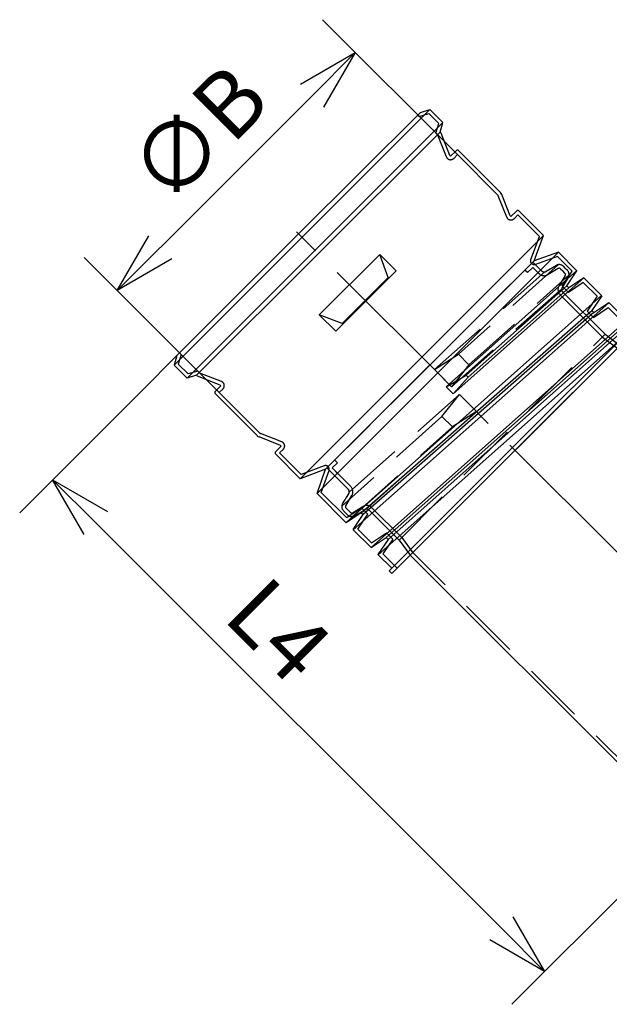
# Model space of a CAD drawing. Units: millimetres. Extents: x -145 to 149, y -104 to 103.
# Drawn here: x -41 to -12, y -10 to 39 of the extents above; entities that cross this region are included whole.
import ezdxf

# ---------------------------------------------------------------- set-up
doc = ezdxf.new("R2010")
doc.units = ezdxf.units.MM
doc.linetypes.add('CENTER', pattern=[12, 7.5, -1.5, 1.5, -1.5])
doc.linetypes.add('DASHED', pattern=[4.5, 3, -1.5])
doc.styles.get("Standard").update_dxf_attribs({"font": 'ROMANS.shx', "height": 3.2, "bigfont": 'EXTFONT.shx'})
doc.dimstyles.new('ISO-25', dxfattribs={"dimtxt": 2.5, "dimasz": 2.5, "dimexe": 1.25, "dimexo": 0.625, "dimtad": 1, "dimtxsty": 'Standard', "dimcen": 2.5, "dimadec": 0, "dimazin": 0, "dimtfac": 1, "dimtmove": 0, "dimatfit": 3, "dimfxl": 1, "dimarcsym": 0})

# ---------------------------------------------------------------- blocks, each defined once
blk = doc.blocks.new('_OPEN30')
at = {"color": 0, "linetype": 'ByBlock', "lineweight": -2}
for p, q in [((-1, 0.267949), (0, 0)), ((0, 0), (-1, -0.267949)), ((0, 0), (-1, 0))]:
    blk.add_line(p, q, dxfattribs=at)
blk = doc.blocks.new('*D26')
at = {"color": 0, "lineweight": -2, "transparency": 16777216}
for p, q in [((-19.025, 32.016), (-25.659, 38.649)), ((-33.616, 27.459), (-26.164, 34.911)), ((-30.72, 20.321), (-37.354, 26.954))]:
    blk.add_line(p, q, dxfattribs=at)
at = {"layer": 'Defpoints', "color": 0, "transparency": 16777216}
for p in [(-24.043, 37.033), (-19.025, 32.016), (-30.72, 20.321)]:
    blk.add_point(p, dxfattribs=at)
at = {"color": 0, "lineweight": -2, "transparency": 16777216, "xscale": 3, "yscale": 3, "zscale": 3}
for p, rotation in [((-24.043, 37.033), 44.99999999999992), ((-35.738, 25.338), 224.9999999999999)]:
    blk.add_blockref('_OPEN30', p, dxfattribs=dict(at, rotation=rotation))
at = {"color": 0, "transparency": 16777216, "insert": (-31.463, 32.759), "char_height": 3.2, "attachment_point": 5, "rotation": 45}
blk.add_mtext('∅B', dxfattribs=at)
blk = doc.blocks.new('*D30')
at = {"color": 0, "lineweight": -2, "transparency": 16777216}
for p, q in [((-26.822, 28.117), (-40.523, 14.416)), ((-16.865, -6.009), (-36.786, 13.911)), ((-2.659, 3.954), (-16.36, -9.747))]:
    blk.add_line(p, q, dxfattribs=at)
at = {"layer": 'Defpoints', "color": 0, "transparency": 16777216}
for p in [(-26.822, 28.117), (-38.907, 16.032), (-2.659, 3.954)]:
    blk.add_point(p, dxfattribs=at)
at = {"color": 0, "lineweight": -2, "transparency": 16777216, "xscale": 3, "yscale": 3, "zscale": 3}
for p, rotation in [((-38.907, 16.032), 135), ((-14.744, -8.131), 315.0000000000001)]:
    blk.add_blockref('_OPEN30', p, dxfattribs=dict(at, rotation=rotation))
at = {"color": 0, "transparency": 16777216, "insert": (-28.087, 8.359), "char_height": 3.2, "attachment_point": 5, "rotation": 315}
blk.add_mtext('L4', dxfattribs=at)

msp = doc.modelspace()

# ---------------------------------------------------------------- linework, layer by layer
at = {"color": 7, "linetype": 'Continuous'}
for p, q in [((-20.378, 34.239), (-32.943, 21.674)), ((-20.846, 34.094), (-26.822, 28.117)), ((-20.846, 34.094), (-20.378, 34.239)), ((-19.734, 33.594), (-20.378, 34.239)), ((-19.734, 33.594), (-32.299, 21.029)), ((-19.879, 33.127), (-19.734, 33.594)), ((-19.879, 33.127), (-31.832, 21.174)), ((-19.831, 33.079), (-19.879, 33.127)), ((-19.396, 31.967), (-19.831, 33.079)), ((-19.364, 31.935), (-19.396, 31.967)), ((-19.09, 32.209), (-19.364, 31.935)), ((-16.907, 30.155), (-18.961, 32.209)), ((-16.432, 29.003), (-16.846, 30.062)), ((-16.126, 29.245), (-16.4, 28.971)), ((-14.789, 28.037), (-15.997, 29.245)), ((-16.4, 28.971), (-16.432, 29.003)), ((-32.798, 22.141), (-26.822, 28.117)), ((-14.789, 28.037), (-26.741, 16.084)), ((-15.256, 26.796), (-14.789, 28.037)), ((-14.064, 27.215), (-25.92, 15.359)), ((-25.807, 24.138), (-22.843, 27.102)), ((-22.038, 26.297), (-22.843, 27.102)), ((-22.424, 25.975), (-22.843, 27.102)), ((-14.064, 27.215), (-15.256, 26.796)), ((-13.153, 26.305), (-14.064, 27.215)), ((-15.256, 26.796), (-25.501, 16.551)), ((-25.002, 23.333), (-22.038, 26.297)), ((-19.582, 20.611), (-13.166, 26.317)), ((-13.646, 25.573), (-13.153, 26.305)), ((-24.68, 23.72), (-22.424, 25.975)), ((-22.392, 25.943), (-22.424, 25.975)), ((-19.227, 20.257), (-12.811, 25.963)), ((-12.818, 25.969), (-13.549, 25.477)), ((-11.929, 25.08), (-12.818, 25.969)), ((-18.595, 21.172), (-13.646, 25.573)), ((-18.499, 21.075), (-13.549, 25.477)), ((-13.646, 25.573), (-13.549, 25.477)), ((-24.492, 13.931), (-11.941, 25.093)), ((-24.138, 13.577), (-11.587, 24.738)), ((-11.929, 25.08), (-12.422, 24.349)), ((-12.325, 24.252), (-11.594, 24.745)), ((-10.391, 23.542), (-11.594, 24.745)), ((-23.754, 14.418), (-12.422, 24.349)), ((-12.325, 24.252), (-23.657, 14.321)), ((-12.325, 24.252), (-12.422, 24.349)), ((-25.002, 23.333), (-25.807, 24.138)), ((-24.68, 23.72), (-25.807, 24.138)), ((-24.647, 23.687), (-24.68, 23.72)), ((-23.268, 12.707), (-10.717, 23.868)), ((-22.53, 13.193), (-10.627, 23.778)), ((-22.433, 13.097), (-10.53, 23.682)), ((-10.262, 23.671), (-16.319, 17.614)), ((-10.133, 23.542), (-16.19, 17.486)), ((-22.914, 12.353), (-10.874, 23.059)), ((-21.248, 12.427), (-11.035, 22.64)), ((-32.798, 22.141), (-32.943, 21.674)), ((-32.299, 21.029), (-32.943, 21.674)), ((-31.832, 21.174), (-32.299, 21.029)), ((-31.784, 21.126), (-31.832, 21.174)), ((-30.672, 20.691), (-31.784, 21.126)), ((-19.582, 20.611), (-18.595, 21.172)), ((-18.499, 21.075), (-19.227, 20.257)), ((-18.595, 21.172), (-18.499, 21.075)), ((-30.914, 20.385), (-30.64, 20.659)), ((-30.64, 20.659), (-30.672, 20.691)), ((-19.582, 20.611), (-19.227, 20.257)), ((-28.86, 18.203), (-30.914, 20.256)), ((-27.708, 17.727), (-28.766, 18.141)), ((-27.95, 17.421), (-27.676, 17.695)), ((-27.676, 17.695), (-27.708, 17.727)), ((-22.376, 11.557), (-16.319, 17.614)), ((-22.247, 11.429), (-16.19, 17.486)), ((-16.19, 17.486), (-21.345, 12.331)), ((-26.741, 16.084), (-27.95, 17.292)), ((-25.501, 16.551), (-26.741, 16.084)), ((-25.92, 15.359), (-25.501, 16.551)), ((-24.486, 13.925), (-25.92, 15.359)), ((-23.754, 14.418), (-24.486, 13.925)), ((-24.15, 13.589), (-23.657, 14.321)), ((-23.754, 14.418), (-23.657, 14.321)), ((-23.261, 12.701), (-24.138, 13.577)), ((-23.261, 12.701), (-22.53, 13.193)), ((-22.433, 13.097), (-22.926, 12.365)), ((-22.433, 13.097), (-22.53, 13.193)), ((-22.247, 11.686), (-22.926, 12.365)), ((-10.216, 1.201), (-21.345, 12.331)), ((-22.247, 11.429), (-22.376, 11.557))]:
    msp.add_line(p, q, dxfattribs=at)
at = {"color": 7, "linetype": 'DASHED'}
for p, q in [((-20.897, 33.887), (-20.975, 33.965)), ((-20.897, 33.887), (-20.43, 34.032)), ((-19.941, 33.543), (-20.43, 34.032)), ((-20.086, 33.076), (-19.941, 33.543)), ((-19.987, 32.977), (-20.086, 33.076)), ((-19.568, 31.908), (-19.987, 32.977)), ((-19.025, 32.016), (-19.208, 31.833)), ((-17.036, 30.026), (-19.025, 32.016)), ((-16.604, 28.944), (-17.016, 29.995)), ((-16.061, 29.052), (-16.244, 28.869)), ((-15.001, 27.991), (-16.061, 29.052)), ((-15.426, 26.861), (-15.001, 27.991)), ((-15.256, 26.796), (-20.378, 21.674)), ((-15.32, 26.732), (-20.378, 21.674)), ((-15.32, 26.732), (-14.889, 26.301)), ((-14.112, 27.005), (-15.195, 26.624)), ((-13.388, 26.282), (-14.112, 27.005)), ((-20.153, 21.448), (-14.733, 26.25)), ((-14.065, 26.61), (-18.973, 22.202)), ((-15.578, 26.216), (-15.707, 26.345)), ((-15.32, 26.474), (-15.578, 26.216)), ((-15.32, 26.474), (-15.018, 26.172)), ((-14.166, 26.574), (-14.667, 26.274)), ((-14.073, 26.418), (-14.573, 26.117)), ((-13.961, 26.404), (-13.854, 26.297)), ((-13.881, 25.55), (-13.388, 26.282)), ((-13.748, 26.19), (-13.854, 26.297)), ((-13.832, 26.533), (-13.726, 26.426)), ((-13.619, 26.319), (-13.726, 26.426)), ((-18.458, 21.686), (-13.54, 26.104)), ((-13.734, 26.079), (-14.034, 25.578)), ((-13.578, 25.985), (-13.878, 25.485)), ((-12.841, 25.734), (-13.572, 25.242)), ((-12.164, 25.058), (-12.841, 25.734)), ((-13.903, 25.405), (-19.315, 20.611)), ((-13.881, 25.55), (-13.572, 25.242)), ((-13.85, 25.262), (-11.776, 23.188)), ((-13.979, 25.133), (-11.896, 23.05)), ((-12.164, 25.058), (-12.657, 24.326)), ((-12.348, 24.017), (-12.657, 24.326)), ((-12.348, 24.017), (-11.616, 24.51)), ((-10.391, 23.285), (-11.616, 24.51)), ((-21.893, 13.072), (-11.776, 23.188)), ((-11.896, 23.05), (-11.144, 22.494)), ((-11.776, 23.188), (-11.035, 22.64)), ((-32.592, 22.192), (-32.669, 22.27)), ((-32.592, 22.192), (-32.737, 21.725)), ((-20.153, 21.448), (-18.973, 22.202)), ((-18.973, 22.202), (-18.458, 21.686)), ((-32.248, 21.236), (-32.737, 21.725)), ((-31.781, 21.381), (-32.248, 21.236)), ((-31.682, 21.282), (-31.781, 21.381)), ((-25.501, 16.551), (-20.378, 21.674)), ((-25.437, 16.616), (-20.378, 21.674)), ((-20.153, 21.448), (-19.315, 20.611)), ((-18.458, 21.686), (-19.315, 20.611)), ((-30.613, 20.864), (-31.682, 21.282)), ((-30.72, 20.321), (-30.538, 20.503)), ((-28.731, 18.331), (-30.72, 20.321)), ((-24.341, 15.43), (-18.929, 20.224)), ((-19.786, 19.148), (-18.929, 20.224)), ((-18.929, 20.224), (-18.091, 19.386)), ((-18.091, 19.386), (-23.511, 14.585)), ((-18.091, 19.386), (-19.271, 18.633)), ((-19.786, 19.148), (-24.704, 14.731)), ((-19.786, 19.148), (-19.271, 18.633)), ((-24.179, 14.225), (-19.271, 18.633)), ((-27.649, 17.9), (-28.7, 18.311)), ((-27.756, 17.357), (-27.574, 17.539)), ((-26.696, 16.296), (-27.756, 17.357)), ((-24.921, 16.873), (-25.05, 17.002)), ((-25.565, 16.722), (-26.696, 16.296)), ((-25.71, 15.407), (-25.329, 16.491)), ((-25.437, 16.616), (-24.394, 15.573)), ((-25.179, 16.616), (-24.921, 16.873)), ((-25.179, 16.616), (-24.877, 16.314)), ((-25.179, 16.616), (-24.265, 15.701)), ((-24.463, 14.16), (-25.71, 15.407)), ((-24.666, 14.849), (-24.366, 15.35)), ((-24.51, 14.756), (-24.21, 15.256)), ((-24.496, 14.644), (-24.39, 14.538)), ((-23.731, 14.653), (-24.463, 14.16)), ((-24.283, 14.431), (-24.39, 14.538)), ((-24.171, 14.417), (-23.671, 14.717)), ((-24.078, 14.261), (-23.577, 14.561)), ((-23.731, 14.653), (-23.422, 14.344)), ((-23.355, 14.534), (-21.893, 13.072)), ((-23.226, 14.663), (-21.754, 13.191)), ((-24.625, 14.516), (-24.518, 14.409)), ((-24.412, 14.302), (-24.518, 14.409)), ((-23.915, 13.612), (-23.422, 14.344)), ((-23.239, 12.936), (-23.915, 13.612)), ((-23.239, 12.936), (-22.507, 13.428)), ((-22.198, 13.119), (-22.691, 12.388)), ((-22.198, 13.119), (-22.507, 13.428)), ((-21.893, 13.072), (-21.345, 12.331)), ((-21.754, 13.191), (-21.207, 12.45)), ((-21.989, 11.686), (-22.691, 12.388)), ((-10.087, 1.33), (-21.216, 12.46))]:
    msp.add_line(p, q, dxfattribs=at)
at = {"color": 7, "linetype": 'CENTER'}
msp.add_line((-2.659, 3.954), (-26.926, 28.222), dxfattribs=at)
at = {"color": 7, "linetype": 'Continuous'}
for centre, radius, start, end in [((-19.025, 32.144), 0.0911, 45, 135), ((-17.101, 29.962), 0.0911, 21.3706, 45), ((-17.101, 29.962), 0.273, 21.3706, 45), ((-16.061, 29.18), 0.0911, 45, 135), ((-30.849, 20.321), 0.0911, 135, 225), ((-28.667, 18.396), 0.273, 225, 248.6294), ((-27.885, 17.357), 0.0911, 135, 225)]:
    msp.add_arc(centre, radius, start, end, dxfattribs=at)
at = {"color": 7, "linetype": 'DASHED'}
for centre, radius, start, end in [((-19.364, 31.988), 0.22, 201.3706, 315), ((-16.4, 29.024), 0.22, 201.3706, 315), ((-15.256, 26.796), 0.182, 159.3625, 289.359), ((-14.76, 26.43), 0.365, 225, 300.9638), ((-14.76, 26.43), 0.182, 225, 300.9638), ((-14.026, 26.339), 0.273, 45, 120.9638), ((-14.026, 26.339), 0.0911, 45, 120.9638), ((-13.812, 26.126), 0.0911, 329.0362, 45), ((-13.812, 26.126), 0.273, 329.0362, 45), ((-13.722, 25.391), 0.365, 149.0362, 225), ((-13.722, 25.391), 0.182, 149.0362, 225), ((-30.693, 20.659), 0.22, 315, 68.6294), ((-28.667, 18.396), 0.0911, 225, 248.6294), ((-27.729, 17.695), 0.22, 315, 68.6294), ((-25.501, 16.551), 0.182, 340.641, 110.6375), ((-24.522, 15.444), 0.182, 329.0362, 45), ((-24.522, 15.444), 0.365, 329.0362, 45), ((-24.432, 14.709), 0.273, 149.0362, 225), ((-24.432, 14.709), 0.0911, 149.0362, 225), ((-23.484, 14.405), 0.365, 45, 120.9638), ((-23.484, 14.405), 0.182, 45, 120.9638), ((-24.218, 14.495), 0.273, 225, 300.9638), ((-24.218, 14.495), 0.0911, 225, 300.9638)]:
    msp.add_arc(centre, radius, start, end, dxfattribs=at)
at = {"color": 7}
for p in [(-26.822, 28.117), (-16.19, 17.486)]:
    msp.add_point(p, dxfattribs=at)

# ---------------------------------------------------------------- dimensions: what is measured, and where the dimension line sits
for base, p1, p2, angle, text, picture, middle in [((-24.043, 37.033), (-30.72, 20.321), (-19.025, 32.016), 45, '∅B', '*D26', (-29.889, 31.186)), ((-38.907, 16.032), (-2.659, 3.954), (-26.822, 28.117), 135, 'L4', '*D30', (-29.66, 6.786))]:
    dim = msp.add_linear_dim(base=base, p1=p1, p2=p2, angle=angle, text=text, dimstyle='ISO-25', override={"dimtxt": 2.5, "dimasz": 3, "dimexe": 2.286, "dimexo": 0, "dimgap": 0.625, "dimtad": 1, "dimtih": 0, "dimtoh": 0, "dimdec": 0, "dimdsep": 46, "dimblk1": 'OPEN30', "dimblk2": 'OPEN30', "dimsah": 1, "dimse1": 0, "dimse2": 0, "dimtmove": 0}, dxfattribs=at)
    dim.commit()
    dim.dimension.update_dxf_attribs({"geometry": picture, "text_midpoint": middle, "dimtype": 161})

doc.saveas('drawing.dxf')
